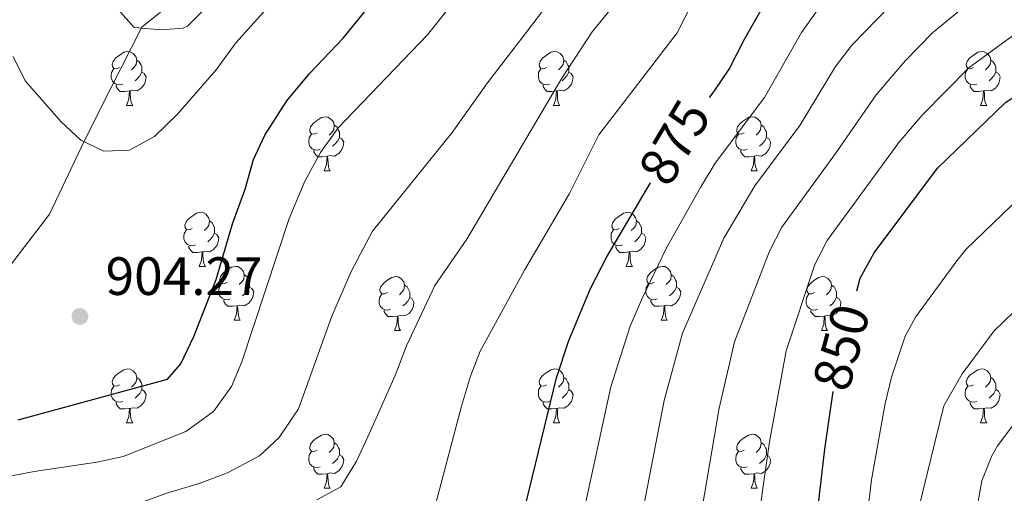
# Model space of a CAD drawing. Units: metres. Extents: x 664549 to 669074, y 734835 to 737912.
# Drawn here: x 668601 to 668784, y 735448 to 735536 of the extents above; entities that cross this region are included whole.
import ezdxf
from ezdxf.enums import TextEntityAlignment as Align

# ---------------------------------------------------------------- set-up
doc = ezdxf.new("R2010")
doc.units = ezdxf.units.M
doc.header["$MEASUREMENT"] = 0
doc.linetypes.add('DGN Style 3', pattern=[69.697382, 49.783844, -19.913538])
for name, color, linetype, lineweight in [('Carátula', 7, 'Continuous', 5), ('Elementos auxiliares', 7, 'Continuous', 5), ('Entidades rústicas y varios', 7, 'Continuous', 5), ('Relieve y altimetría', 7, 'Continuous', 5), ('Textos de rotulación', 7, 'Continuous', 5), ('Viales y ferrocarril', 7, 'Continuous', 5)]:
    doc.layers.add(name, color=color, linetype=linetype, lineweight=lineweight)
doc.styles.add('Style-arial', font='arial.shx', dxfattribs={"bigfont": 'arialbig.shx'})
doc.styles.add('Style-Helvetica-Narrow-Oblique', font='txt')

# ---------------------------------------------------------------- blocks, each defined once
blk = doc.blocks.new('5PATER')
at = {"layer": 'Relieve y altimetría', "linetype": 'Continuous', "lineweight": 5}
h = blk.add_hatch(color=250, dxfattribs=at)
edge = h.paths.add_edge_path()
edge.add_ellipse((0, 0), major_axis=(-1.1, -1.11), ratio=0.999422, start_angle=0, end_angle=360)

msp = doc.modelspace()

# ---------------------------------------------------------------- linework, layer by layer
at = {"layer": 'Carátula', "color": 7, "linetype": 'Continuous', "lineweight": 5}
msp.add_3dface([(664620.59, 734834.76), (669074.28, 734942.63), (669002.36, 737911.77), (664548.67, 737803.9)], dxfattribs=at)
at = {"layer": 'Elementos auxiliares', "color": 250, "linetype": 'Continuous', "lineweight": 5}
msp.add_3dface([(665490.39, 735249.66), (665434.8, 737563.04), (668843.73, 737645.64), (668900.51, 735332.26)], dxfattribs=at)
at = {"layer": 'Entidades rústicas y varios', "color": 92, "linetype": 'Continuous', "lineweight": 5}
for p, q in [((668621.25, 735519.73), (668622.38, 735519.73)), ((668700.58, 735519.73), (668701.7, 735519.73)), ((668779.9, 735519.73), (668781.03, 735519.73)), ((668657.94, 735507.59), (668659.07, 735507.59)), ((668737.27, 735507.59), (668738.39, 735507.59)), ((668634.75, 735489.82), (668635.88, 735489.82)), ((668714.08, 735489.82), (668715.21, 735489.82)), ((668641.23, 735479.79), (668642.35, 735479.79)), ((668720.56, 735479.79), (668721.68, 735479.79)), ((668671, 735477.88), (668672.13, 735477.88)), ((668750.33, 735477.88), (668751.45, 735477.88)), ((668621.25, 735460.74), (668622.38, 735460.74)), ((668700.58, 735460.74), (668701.7, 735460.74)), ((668779.9, 735460.74), (668781.03, 735460.74)), ((668657.94, 735448.6), (668659.07, 735448.6)), ((668737.27, 735448.6), (668738.39, 735448.6))]:
    msp.add_line(p, q, dxfattribs=at)
at = {"layer": 'Entidades rústicas y varios', "color": 92, "linetype": 'Continuous', "lineweight": 5, "flags": 128}
for points in [[(668619.95, 735526.79), (668619.42, 735526.53), (668618.89, 735526.58), (668618.63, 735526.95), (668618.57, 735527.38), (668618.73, 735527.9), (668619.21, 735528.49), (668619.85, 735529.02), (668620.75, 735529.61), (668621.49, 735529.77), (668621.92, 735529.71), (668622.45, 735529.4), (668622.98, 735528.81), (668623.14, 735528.17), (668623.03, 735527.32), (668622.6, 735526.79), (668622.18, 735526.37)], [(668699.28, 735526.79), (668698.75, 735526.53), (668698.22, 735526.58), (668697.95, 735526.95), (668697.9, 735527.38), (668698.06, 735527.9), (668698.54, 735528.49), (668699.17, 735529.02), (668700.07, 735529.61), (668700.82, 735529.77), (668701.24, 735529.71), (668701.77, 735529.4), (668702.3, 735528.81), (668702.46, 735528.17), (668702.35, 735527.32), (668701.93, 735526.79), (668701.51, 735526.37)], [(668778.6, 735526.79), (668778.08, 735526.53), (668777.54, 735526.58), (668777.28, 735526.95), (668777.22, 735527.38), (668777.38, 735527.9), (668777.86, 735528.49), (668778.5, 735529.02), (668779.4, 735529.61), (668780.14, 735529.77), (668780.57, 735529.71), (668781.1, 735529.4), (668781.63, 735528.81), (668781.79, 735528.17), (668781.68, 735527.32), (668781.26, 735526.79), (668780.84, 735526.37)], [(668623.14, 735528.17), (668623.61, 735527.86), (668623.93, 735527.22), (668624.09, 735526.9), (668624.09, 735526.32), (668624.09, 735525.89), (668623.72, 735525.2), (668623.3, 735524.72), (668622.82, 735524.3)], [(668702.46, 735528.17), (668702.94, 735527.86), (668703.25, 735527.22), (668703.41, 735526.9), (668703.41, 735526.32), (668703.41, 735525.89), (668703.04, 735525.2), (668702.62, 735524.72), (668702.14, 735524.3)], [(668781.79, 735528.17), (668782.26, 735527.86), (668782.58, 735527.22), (668782.74, 735526.9), (668782.74, 735526.32), (668782.74, 735525.89), (668782.37, 735525.2), (668781.95, 735524.72), (668781.47, 735524.3)], [(668620.54, 735523.71), (668620.11, 735523.55), (668619.53, 735523.61), (668619.05, 735523.82), (668618.63, 735524.25), (668618.41, 735524.83), (668618.41, 735525.25), (668618.47, 735525.84), (668618.89, 735526.53)], [(668624.09, 735525.89), (668624.54, 735525.64), (668624.89, 735525.03), (668624.78, 735524.3), (668624.57, 735523.66), (668623.98, 735522.92), (668623.19, 735522.44), (668622.34, 735522.55), (668621.91, 735522.42)], [(668699.86, 735523.71), (668699.44, 735523.55), (668698.85, 735523.61), (668698.38, 735523.82), (668697.95, 735524.25), (668697.74, 735524.83), (668697.74, 735525.25), (668697.79, 735525.84), (668698.22, 735526.53)], [(668703.41, 735525.89), (668703.87, 735525.64), (668704.21, 735525.03), (668704.1, 735524.3), (668703.89, 735523.66), (668703.31, 735522.92), (668702.51, 735522.44), (668701.66, 735522.55), (668701.23, 735522.42)], [(668779.19, 735523.71), (668778.76, 735523.55), (668778.18, 735523.61), (668777.7, 735523.82), (668777.28, 735524.25), (668777.06, 735524.83), (668777.06, 735525.25), (668777.12, 735525.84), (668777.54, 735526.53)], [(668782.74, 735525.89), (668783.2, 735525.64), (668783.54, 735525.03), (668783.43, 735524.3), (668783.22, 735523.66), (668782.64, 735522.92), (668781.84, 735522.44), (668780.99, 735522.55), (668780.56, 735522.42)], [(668621.8, 735522.42), (668620.91, 735522.33), (668620.06, 735522.33), (668619.64, 735522.76), (668619.32, 735523.24), (668619.32, 735523.55)], [(668621.25, 735519.73), (668621.69, 735520.89), (668621.8, 735522.42), (668621.91, 735522.42), (668621.94, 735521.83), (668621.98, 735521.15), (668622.05, 735520.53), (668622.16, 735520.13), (668622.38, 735519.73)], [(668701.12, 735522.42), (668700.23, 735522.33), (668699.39, 735522.33), (668698.96, 735522.76), (668698.64, 735523.24), (668698.64, 735523.55)], [(668700.58, 735519.73), (668701.01, 735520.89), (668701.12, 735522.42), (668701.23, 735522.42), (668701.27, 735521.83), (668701.3, 735521.15), (668701.37, 735520.53), (668701.49, 735520.13), (668701.7, 735519.73)], [(668780.45, 735522.42), (668779.56, 735522.33), (668778.72, 735522.33), (668778.29, 735522.76), (668777.97, 735523.24), (668777.97, 735523.55)], [(668779.9, 735519.73), (668780.34, 735520.89), (668780.45, 735522.42), (668780.56, 735522.42), (668780.6, 735521.83), (668780.63, 735521.15), (668780.7, 735520.53), (668780.82, 735520.13), (668781.03, 735519.73)], [(668656.64, 735514.65), (668656.11, 735514.39), (668655.58, 735514.44), (668655.32, 735514.81), (668655.26, 735515.24), (668655.42, 735515.76), (668655.9, 735516.35), (668656.54, 735516.88), (668657.44, 735517.47), (668658.18, 735517.63), (668658.61, 735517.57), (668659.14, 735517.26), (668659.67, 735516.67), (668659.83, 735516.03), (668659.72, 735515.18), (668659.29, 735514.65), (668658.87, 735514.23)], [(668735.97, 735514.65), (668735.44, 735514.39), (668734.91, 735514.44), (668734.64, 735514.81), (668734.59, 735515.24), (668734.75, 735515.76), (668735.23, 735516.35), (668735.86, 735516.88), (668736.76, 735517.47), (668737.51, 735517.63), (668737.93, 735517.57), (668738.46, 735517.26), (668738.99, 735516.67), (668739.15, 735516.03), (668739.04, 735515.18), (668738.62, 735514.65), (668738.2, 735514.23)], [(668659.83, 735516.03), (668660.3, 735515.72), (668660.62, 735515.08), (668660.78, 735514.76), (668660.78, 735514.18), (668660.78, 735513.75), (668660.41, 735513.06), (668659.99, 735512.58), (668659.51, 735512.16)], [(668739.15, 735516.03), (668739.63, 735515.72), (668739.94, 735515.08), (668740.1, 735514.76), (668740.1, 735514.18), (668740.1, 735513.75), (668739.73, 735513.06), (668739.31, 735512.58), (668738.83, 735512.16)], [(668657.23, 735511.57), (668656.8, 735511.41), (668656.22, 735511.47), (668655.74, 735511.68), (668655.32, 735512.11), (668655.1, 735512.69), (668655.1, 735513.11), (668655.16, 735513.7), (668655.58, 735514.39)], [(668660.78, 735513.75), (668661.23, 735513.5), (668661.58, 735512.89), (668661.47, 735512.16), (668661.26, 735511.52), (668660.67, 735510.78), (668659.88, 735510.3), (668659.03, 735510.41), (668658.6, 735510.28)], [(668736.55, 735511.57), (668736.13, 735511.41), (668735.54, 735511.47), (668735.07, 735511.68), (668734.64, 735512.11), (668734.43, 735512.69), (668734.43, 735513.11), (668734.48, 735513.7), (668734.91, 735514.39)], [(668740.1, 735513.75), (668740.56, 735513.5), (668740.9, 735512.89), (668740.79, 735512.16), (668740.58, 735511.52), (668740, 735510.78), (668739.2, 735510.3), (668738.35, 735510.41), (668737.92, 735510.28)], [(668658.49, 735510.28), (668657.6, 735510.19), (668656.75, 735510.19), (668656.33, 735510.62), (668656.01, 735511.1), (668656.01, 735511.41)], [(668737.81, 735510.28), (668736.92, 735510.19), (668736.08, 735510.19), (668735.65, 735510.62), (668735.33, 735511.1), (668735.33, 735511.41)], [(668657.94, 735507.59), (668658.38, 735508.75), (668658.49, 735510.28), (668658.6, 735510.28), (668658.63, 735509.69), (668658.67, 735509.01), (668658.74, 735508.39), (668658.85, 735507.99), (668659.07, 735507.59)], [(668737.27, 735507.59), (668737.7, 735508.75), (668737.81, 735510.28), (668737.92, 735510.28), (668737.96, 735509.69), (668737.99, 735509.01), (668738.06, 735508.39), (668738.18, 735507.99), (668738.39, 735507.59)], [(668633.45, 735496.88), (668632.92, 735496.62), (668632.39, 735496.67), (668632.13, 735497.04), (668632.07, 735497.47), (668632.23, 735497.99), (668632.71, 735498.58), (668633.35, 735499.11), (668634.25, 735499.7), (668634.99, 735499.86), (668635.42, 735499.8), (668635.95, 735499.49), (668636.48, 735498.9), (668636.64, 735498.26), (668636.53, 735497.41), (668636.1, 735496.88), (668635.68, 735496.46)], [(668712.78, 735496.88), (668712.25, 735496.62), (668711.72, 735496.67), (668711.46, 735497.04), (668711.4, 735497.47), (668711.56, 735497.99), (668712.04, 735498.58), (668712.68, 735499.11), (668713.58, 735499.7), (668714.32, 735499.86), (668714.75, 735499.8), (668715.28, 735499.49), (668715.81, 735498.9), (668715.97, 735498.26), (668715.86, 735497.41), (668715.43, 735496.88), (668715.01, 735496.46)], [(668636.64, 735498.26), (668637.11, 735497.95), (668637.43, 735497.31), (668637.59, 735496.99), (668637.59, 735496.41), (668637.59, 735495.98), (668637.22, 735495.29), (668636.8, 735494.81), (668636.32, 735494.39)], [(668715.97, 735498.26), (668716.44, 735497.95), (668716.76, 735497.31), (668716.92, 735496.99), (668716.92, 735496.41), (668716.92, 735495.98), (668716.55, 735495.29), (668716.13, 735494.81), (668715.65, 735494.39)], [(668634.04, 735493.8), (668633.61, 735493.64), (668633.03, 735493.7), (668632.55, 735493.91), (668632.13, 735494.34), (668631.91, 735494.92), (668631.91, 735495.34), (668631.97, 735495.93), (668632.39, 735496.62)], [(668713.37, 735493.8), (668712.94, 735493.64), (668712.36, 735493.7), (668711.88, 735493.91), (668711.46, 735494.34), (668711.24, 735494.92), (668711.24, 735495.34), (668711.3, 735495.93), (668711.72, 735496.62)], [(668637.59, 735495.98), (668638.04, 735495.73), (668638.39, 735495.12), (668638.28, 735494.39), (668638.07, 735493.75), (668637.48, 735493.01), (668636.69, 735492.53), (668635.84, 735492.64), (668635.41, 735492.51)], [(668716.92, 735495.98), (668717.37, 735495.73), (668717.72, 735495.12), (668717.61, 735494.39), (668717.4, 735493.75), (668716.81, 735493.01), (668716.02, 735492.53), (668715.17, 735492.64), (668714.74, 735492.51)], [(668635.3, 735492.51), (668634.41, 735492.42), (668633.56, 735492.42), (668633.14, 735492.85), (668632.82, 735493.33), (668632.82, 735493.64)], [(668634.75, 735489.82), (668635.19, 735490.98), (668635.3, 735492.51), (668635.41, 735492.51), (668635.44, 735491.92), (668635.48, 735491.24), (668635.55, 735490.62), (668635.66, 735490.22), (668635.88, 735489.82)], [(668714.63, 735492.51), (668713.74, 735492.42), (668712.89, 735492.42), (668712.47, 735492.85), (668712.15, 735493.33), (668712.15, 735493.64)], [(668714.08, 735489.82), (668714.52, 735490.98), (668714.63, 735492.51), (668714.74, 735492.51), (668714.77, 735491.92), (668714.81, 735491.24), (668714.88, 735490.62), (668714.99, 735490.22), (668715.21, 735489.82)], [(668639.93, 735486.85), (668639.4, 735486.58), (668638.87, 735486.64), (668638.6, 735487.01), (668638.55, 735487.43), (668638.71, 735487.95), (668639.19, 735488.55), (668639.82, 735489.08), (668640.72, 735489.66), (668641.47, 735489.82), (668641.89, 735489.77), (668642.42, 735489.45), (668642.95, 735488.87), (668643.11, 735488.23), (668643, 735487.38), (668642.58, 735486.85), (668642.16, 735486.42)], [(668719.26, 735486.85), (668718.73, 735486.58), (668718.2, 735486.64), (668717.93, 735487.01), (668717.88, 735487.43), (668718.04, 735487.95), (668718.52, 735488.55), (668719.15, 735489.08), (668720.05, 735489.66), (668720.8, 735489.82), (668721.22, 735489.77), (668721.75, 735489.45), (668722.28, 735488.87), (668722.44, 735488.23), (668722.33, 735487.38), (668721.91, 735486.85), (668721.49, 735486.42)], [(668643.11, 735488.23), (668643.59, 735487.91), (668643.9, 735487.27), (668644.06, 735486.95), (668644.06, 735486.37), (668644.06, 735485.95), (668643.69, 735485.26), (668643.27, 735484.78), (668642.79, 735484.36)], [(668669.7, 735484.94), (668669.17, 735484.68), (668668.64, 735484.73), (668668.38, 735485.1), (668668.32, 735485.53), (668668.48, 735486.05), (668668.96, 735486.64), (668669.6, 735487.17), (668670.5, 735487.76), (668671.24, 735487.92), (668671.67, 735487.86), (668672.2, 735487.55), (668672.73, 735486.96), (668672.89, 735486.32), (668672.78, 735485.47), (668672.35, 735484.94), (668671.93, 735484.52)], [(668722.44, 735488.23), (668722.92, 735487.91), (668723.23, 735487.27), (668723.39, 735486.95), (668723.39, 735486.37), (668723.39, 735485.95), (668723.02, 735485.26), (668722.6, 735484.78), (668722.12, 735484.36)], [(668749.03, 735484.94), (668748.5, 735484.68), (668747.97, 735484.73), (668747.7, 735485.1), (668747.65, 735485.53), (668747.81, 735486.05), (668748.29, 735486.64), (668748.92, 735487.17), (668749.82, 735487.76), (668750.57, 735487.92), (668750.99, 735487.86), (668751.52, 735487.55), (668752.05, 735486.96), (668752.21, 735486.32), (668752.1, 735485.47), (668751.68, 735484.94), (668751.26, 735484.52)], [(668640.51, 735483.77), (668640.09, 735483.61), (668639.5, 735483.67), (668639.03, 735483.88), (668638.6, 735484.3), (668638.39, 735484.89), (668638.39, 735485.31), (668638.44, 735485.89), (668638.87, 735486.58)], [(668644.06, 735485.95), (668644.52, 735485.7), (668644.86, 735485.08), (668644.75, 735484.36), (668644.54, 735483.72), (668643.96, 735482.98), (668643.16, 735482.5), (668642.31, 735482.6), (668641.88, 735482.47)], [(668672.89, 735486.32), (668673.36, 735486.01), (668673.68, 735485.37), (668673.84, 735485.05), (668673.84, 735484.47), (668673.84, 735484.04), (668673.47, 735483.35), (668673.05, 735482.87), (668672.57, 735482.45)], [(668719.84, 735483.77), (668719.42, 735483.61), (668718.83, 735483.67), (668718.36, 735483.88), (668717.93, 735484.3), (668717.72, 735484.89), (668717.72, 735485.31), (668717.77, 735485.89), (668718.2, 735486.58)], [(668723.39, 735485.95), (668723.85, 735485.7), (668724.19, 735485.08), (668724.08, 735484.36), (668723.87, 735483.72), (668723.29, 735482.98), (668722.49, 735482.5), (668721.64, 735482.6), (668721.21, 735482.47)], [(668752.21, 735486.32), (668752.69, 735486.01), (668753, 735485.37), (668753.16, 735485.05), (668753.16, 735484.47), (668753.16, 735484.04), (668752.79, 735483.35), (668752.37, 735482.87), (668751.89, 735482.45)], [(668641.77, 735482.47), (668640.88, 735482.39), (668640.04, 735482.39), (668639.61, 735482.82), (668639.29, 735483.29), (668639.29, 735483.61)], [(668670.29, 735481.86), (668669.86, 735481.7), (668669.28, 735481.76), (668668.8, 735481.97), (668668.38, 735482.4), (668668.16, 735482.98), (668668.16, 735483.4), (668668.22, 735483.99), (668668.64, 735484.68)], [(668673.84, 735484.04), (668674.29, 735483.79), (668674.64, 735483.18), (668674.53, 735482.45), (668674.32, 735481.81), (668673.73, 735481.07), (668672.94, 735480.59), (668672.09, 735480.7), (668671.66, 735480.57)], [(668721.1, 735482.47), (668720.21, 735482.39), (668719.37, 735482.39), (668718.94, 735482.82), (668718.62, 735483.29), (668718.62, 735483.61)], [(668749.61, 735481.86), (668749.19, 735481.7), (668748.6, 735481.76), (668748.13, 735481.97), (668747.7, 735482.4), (668747.49, 735482.98), (668747.49, 735483.4), (668747.54, 735483.99), (668747.97, 735484.68)], [(668753.16, 735484.04), (668753.62, 735483.79), (668753.96, 735483.18), (668753.85, 735482.45), (668753.64, 735481.81), (668753.06, 735481.07), (668752.26, 735480.59), (668751.41, 735480.7), (668750.98, 735480.57)], [(668641.23, 735479.79), (668641.66, 735480.95), (668641.77, 735482.47), (668641.88, 735482.47), (668641.92, 735481.89), (668641.95, 735481.2), (668642.02, 735480.59), (668642.14, 735480.19), (668642.35, 735479.79)], [(668671.55, 735480.57), (668670.66, 735480.48), (668669.81, 735480.48), (668669.39, 735480.91), (668669.07, 735481.39), (668669.07, 735481.7)], [(668720.56, 735479.79), (668720.99, 735480.95), (668721.1, 735482.47), (668721.21, 735482.47), (668721.25, 735481.89), (668721.28, 735481.2), (668721.35, 735480.59), (668721.47, 735480.19), (668721.68, 735479.79)], [(668750.87, 735480.57), (668749.98, 735480.48), (668749.14, 735480.48), (668748.71, 735480.91), (668748.39, 735481.39), (668748.39, 735481.7)], [(668671, 735477.88), (668671.44, 735479.04), (668671.55, 735480.57), (668671.66, 735480.57), (668671.69, 735479.98), (668671.73, 735479.3), (668671.8, 735478.68), (668671.91, 735478.28), (668672.13, 735477.88)], [(668750.33, 735477.88), (668750.76, 735479.04), (668750.87, 735480.57), (668750.98, 735480.57), (668751.02, 735479.98), (668751.05, 735479.3), (668751.12, 735478.68), (668751.24, 735478.28), (668751.45, 735477.88)], [(668619.95, 735467.8), (668619.42, 735467.53), (668618.89, 735467.59), (668618.63, 735467.96), (668618.57, 735468.38), (668618.73, 735468.9), (668619.21, 735469.5), (668619.85, 735470.03), (668620.75, 735470.61), (668621.49, 735470.77), (668621.92, 735470.72), (668622.45, 735470.4), (668622.98, 735469.82), (668623.14, 735469.18), (668623.03, 735468.33), (668622.6, 735467.8), (668622.18, 735467.37)], [(668699.28, 735467.8), (668698.75, 735467.53), (668698.22, 735467.59), (668697.95, 735467.96), (668697.9, 735468.38), (668698.06, 735468.9), (668698.54, 735469.5), (668699.17, 735470.03), (668700.07, 735470.61), (668700.82, 735470.77), (668701.24, 735470.72), (668701.77, 735470.4), (668702.3, 735469.82), (668702.46, 735469.18), (668702.35, 735468.33), (668701.93, 735467.8), (668701.51, 735467.37)], [(668778.6, 735467.8), (668778.08, 735467.53), (668777.54, 735467.59), (668777.28, 735467.96), (668777.22, 735468.38), (668777.38, 735468.9), (668777.86, 735469.5), (668778.5, 735470.03), (668779.4, 735470.61), (668780.14, 735470.77), (668780.57, 735470.72), (668781.1, 735470.4), (668781.63, 735469.82), (668781.79, 735469.18), (668781.68, 735468.33), (668781.26, 735467.8), (668780.84, 735467.37)], [(668623.14, 735469.18), (668623.61, 735468.86), (668623.93, 735468.22), (668624.09, 735467.9), (668624.09, 735467.32), (668624.09, 735466.9), (668623.72, 735466.21), (668623.3, 735465.73), (668622.82, 735465.31)], [(668702.46, 735469.18), (668702.94, 735468.86), (668703.25, 735468.22), (668703.41, 735467.9), (668703.41, 735467.32), (668703.41, 735466.9), (668703.04, 735466.21), (668702.62, 735465.73), (668702.14, 735465.31)], [(668781.79, 735469.18), (668782.26, 735468.86), (668782.58, 735468.22), (668782.74, 735467.9), (668782.74, 735467.32), (668782.74, 735466.9), (668782.37, 735466.21), (668781.95, 735465.73), (668781.47, 735465.31)], [(668620.54, 735464.72), (668620.11, 735464.56), (668619.53, 735464.62), (668619.05, 735464.83), (668618.63, 735465.25), (668618.41, 735465.84), (668618.41, 735466.26), (668618.47, 735466.84), (668618.89, 735467.53)], [(668624.09, 735466.9), (668624.54, 735466.65), (668624.89, 735466.03), (668624.78, 735465.31), (668624.57, 735464.67), (668623.98, 735463.93), (668623.19, 735463.45), (668622.34, 735463.55), (668621.91, 735463.42)], [(668699.86, 735464.72), (668699.44, 735464.56), (668698.85, 735464.62), (668698.38, 735464.83), (668697.95, 735465.25), (668697.74, 735465.84), (668697.74, 735466.26), (668697.79, 735466.84), (668698.22, 735467.53)], [(668703.41, 735466.9), (668703.87, 735466.65), (668704.21, 735466.03), (668704.1, 735465.31), (668703.89, 735464.67), (668703.31, 735463.93), (668702.51, 735463.45), (668701.66, 735463.55), (668701.23, 735463.42)], [(668779.19, 735464.72), (668778.76, 735464.56), (668778.18, 735464.62), (668777.7, 735464.83), (668777.28, 735465.25), (668777.06, 735465.84), (668777.06, 735466.26), (668777.12, 735466.84), (668777.54, 735467.53)], [(668782.74, 735466.9), (668783.2, 735466.65), (668783.54, 735466.03), (668783.43, 735465.31), (668783.22, 735464.67), (668782.64, 735463.93), (668781.84, 735463.45), (668780.99, 735463.55), (668780.56, 735463.42)], [(668621.8, 735463.42), (668620.91, 735463.34), (668620.06, 735463.34), (668619.64, 735463.77), (668619.32, 735464.24), (668619.32, 735464.56)], [(668621.25, 735460.74), (668621.69, 735461.9), (668621.8, 735463.42), (668621.91, 735463.42), (668621.94, 735462.84), (668621.98, 735462.15), (668622.05, 735461.54), (668622.16, 735461.14), (668622.38, 735460.74)], [(668701.12, 735463.42), (668700.23, 735463.34), (668699.39, 735463.34), (668698.96, 735463.77), (668698.64, 735464.24), (668698.64, 735464.56)], [(668700.58, 735460.74), (668701.01, 735461.9), (668701.12, 735463.42), (668701.23, 735463.42), (668701.27, 735462.84), (668701.3, 735462.15), (668701.37, 735461.54), (668701.49, 735461.14), (668701.7, 735460.74)], [(668780.45, 735463.42), (668779.56, 735463.34), (668778.72, 735463.34), (668778.29, 735463.77), (668777.97, 735464.24), (668777.97, 735464.56)], [(668779.9, 735460.74), (668780.34, 735461.9), (668780.45, 735463.42), (668780.56, 735463.42), (668780.6, 735462.84), (668780.63, 735462.15), (668780.7, 735461.54), (668780.82, 735461.14), (668781.03, 735460.74)], [(668656.64, 735455.66), (668656.11, 735455.39), (668655.58, 735455.45), (668655.32, 735455.82), (668655.26, 735456.24), (668655.42, 735456.76), (668655.9, 735457.36), (668656.54, 735457.89), (668657.44, 735458.47), (668658.18, 735458.63), (668658.61, 735458.58), (668659.14, 735458.26), (668659.67, 735457.68), (668659.83, 735457.04), (668659.72, 735456.19), (668659.29, 735455.66), (668658.87, 735455.23)], [(668735.97, 735455.66), (668735.44, 735455.39), (668734.91, 735455.45), (668734.64, 735455.82), (668734.59, 735456.24), (668734.75, 735456.76), (668735.23, 735457.36), (668735.86, 735457.89), (668736.76, 735458.47), (668737.51, 735458.63), (668737.93, 735458.58), (668738.46, 735458.26), (668738.99, 735457.68), (668739.15, 735457.04), (668739.04, 735456.19), (668738.62, 735455.66), (668738.2, 735455.23)], [(668659.83, 735457.04), (668660.3, 735456.72), (668660.62, 735456.08), (668660.78, 735455.76), (668660.78, 735455.18), (668660.78, 735454.76), (668660.41, 735454.07), (668659.99, 735453.59), (668659.51, 735453.17)], [(668739.15, 735457.04), (668739.63, 735456.72), (668739.94, 735456.08), (668740.1, 735455.76), (668740.1, 735455.18), (668740.1, 735454.76), (668739.73, 735454.07), (668739.31, 735453.59), (668738.83, 735453.17)], [(668657.23, 735452.58), (668656.8, 735452.42), (668656.22, 735452.48), (668655.74, 735452.69), (668655.32, 735453.11), (668655.1, 735453.7), (668655.1, 735454.12), (668655.16, 735454.7), (668655.58, 735455.39)], [(668660.78, 735454.76), (668661.23, 735454.51), (668661.58, 735453.89), (668661.47, 735453.17), (668661.26, 735452.53), (668660.67, 735451.79), (668659.88, 735451.31), (668659.03, 735451.41), (668658.6, 735451.28)], [(668736.55, 735452.58), (668736.13, 735452.42), (668735.54, 735452.48), (668735.07, 735452.69), (668734.64, 735453.11), (668734.43, 735453.7), (668734.43, 735454.12), (668734.48, 735454.7), (668734.91, 735455.39)], [(668740.1, 735454.76), (668740.56, 735454.51), (668740.9, 735453.89), (668740.79, 735453.17), (668740.58, 735452.53), (668740, 735451.79), (668739.2, 735451.31), (668738.35, 735451.41), (668737.92, 735451.28)], [(668658.49, 735451.28), (668657.6, 735451.2), (668656.75, 735451.2), (668656.33, 735451.63), (668656.01, 735452.1), (668656.01, 735452.42)], [(668737.81, 735451.28), (668736.92, 735451.2), (668736.08, 735451.2), (668735.65, 735451.63), (668735.33, 735452.1), (668735.33, 735452.42)], [(668657.94, 735448.6), (668658.38, 735449.76), (668658.49, 735451.28), (668658.6, 735451.28), (668658.63, 735450.7), (668658.67, 735450.01), (668658.74, 735449.4), (668658.85, 735449), (668659.07, 735448.6)], [(668737.27, 735448.6), (668737.7, 735449.76), (668737.81, 735451.28), (668737.92, 735451.28), (668737.96, 735450.7), (668737.99, 735450.01), (668738.06, 735449.4), (668738.18, 735449), (668738.39, 735448.6)]]:
    msp.add_lwpolyline(points, dxfattribs=at)
at = {"layer": 'Relieve y altimetría', "color": 30, "linetype": 'Continuous', "lineweight": 5, "flags": 128}
for points, elevation in [([(668600.19, 735528.82), (668602.38, 735524.31), (668609.09, 735516.65), (668612.76, 735513.25), (668617.05, 735511.25), (668621.79, 735511.44), (668626.45, 735513.96), (668630.72, 735518.09), (668637.89, 735526.34), (668641.54, 735531.37), (668651.23, 735542.14), (668654.29, 735546.18), (668657.69, 735549.89), (668664.95, 735559.63), (668668.17, 735563.46), (668689.52, 735586.58), (668692.96, 735590.89), (668696.69, 735594.94), (668708.6, 735606.27), (668722.1, 735615.71), (668751, 735631.68), (668762.85, 735636.14), (668777.29, 735642.32), (668786.47, 735646.82)], 905), ([(668616.89, 735443.39), (668628.7, 735447.66), (668634.72, 735449.44), (668639.99, 735451.42), (668645.91, 735454.62), (668649.58, 735458), (668653.19, 735463.34), (668659.39, 735480.54), (668663.01, 735488.96), (668666.93, 735496.38), (668681.72, 735514.69), (668688.29, 735523.95), (668697.94, 735536.48), (668701.3, 735541.56), (668713.86, 735558.12), (668729.38, 735576.85), (668732.33, 735579.32), (668739.54, 735586.96), (668747.12, 735593.76), (668752.41, 735597.94), (668778.24, 735611.17), (668793.48, 735616.6)], 890), ([(668788.19, 735605.84), (668783.56, 735603.97), (668767.99, 735594.75), (668759.86, 735590.42), (668750.5, 735582.34), (668739.62, 735571.55), (668732.43, 735565.13), (668719.78, 735549.65), (668711.06, 735537.52), (668707.75, 735533.4), (668702.08, 735524.79), (668684.48, 735494.9), (668678.5, 735486.23), (668673.26, 735475.03), (668671.15, 735469.51), (668666.05, 735458.14), (668663.93, 735453.61), (668661.04, 735448.84), (668656.61, 735446.45)], 885), ([(668678.82, 735446.25), (668683.44, 735463.81), (668685.12, 735469.41), (668686.96, 735474.06), (668695.17, 735489.08), (668703.53, 735503.34), (668708.95, 735514.28), (668723.56, 735533.24), (668725.91, 735537.89), (668730.05, 735544.62), (668737.77, 735554.65), (668741.06, 735558.42), (668767.31, 735582.91), (668773.39, 735586.54), (668788.87, 735596.77)], 880), ([(668592.75, 735449.5), (668604.1, 735451.71), (668615.7, 735453.41), (668620.59, 735454.47), (668632.24, 735459.15), (668637.39, 735462.82), (668640.72, 735467.48), (668642.65, 735472.09), (668651.46, 735498.7), (668654.39, 735505.67), (668657.26, 735510.99), (668660.56, 735515.56), (668677.12, 735532.87), (668680.78, 735537.45), (668686.08, 735543.28), (668699.24, 735559.72), (668705.1, 735565.81), (668708.36, 735569.82), (668711.83, 735574.85), (668718.04, 735581.35)], 895), ([(668705.73, 735442.32), (668711.23, 735467.43), (668714.8, 735478.68), (668716.88, 735483.61), (668721.52, 735493.23), (668727.84, 735504.48), (668730.57, 735508.97), (668739.76, 735521.19), (668746.63, 735533.27), (668749.52, 735537.35), (668756.29, 735545.05), (668777.1, 735564.51), (668793.49, 735576.35)], 870), ([(668716.47, 735440.9), (668721.13, 735464.86), (668724.55, 735477.38), (668732.22, 735495.04), (668737.97, 735504.81), (668746.35, 735515.99), (668752.94, 735526.96), (668755.99, 735530.93), (668767.79, 735543.11), (668780.41, 735554.43), (668792.79, 735563.14)], 865), ([(668727.22, 735439.47), (668731.33, 735463.49), (668734.16, 735475.76), (668740.71, 735492.67), (668742.97, 735497.13), (668752.94, 735510.78), (668760.47, 735521.7), (668765.93, 735528.08), (668770.98, 735533.22), (668777.91, 735538.94), (668783.23, 735543.96), (668787.55, 735546.61)], 860), ([(668636.08, 735537.98), (668632.55, 735534.43), (668631.78, 735534.07), (668627.68, 735533.75), (668622.67, 735534.23), (668619.64, 735537.61)], 910), ([(668737.96, 735438.04), (668740.71, 735457.19), (668743.78, 735474.14), (668749.12, 735490.15), (668751.41, 735494.6), (668764.7, 735512.85), (668769.03, 735517.93), (668777.79, 735526.77), (668788.31, 735534.46)], 855), ([(668757.32, 735430.95), (668759.65, 735450.12), (668762.15, 735464.35), (668763.35, 735469.2), (668765.87, 735476.85), (668767.78, 735480.38), (668775.46, 735490.87), (668777.15, 735492.94), (668787.34, 735502.76)], 845), ([(668768.3, 735444.43), (668773.06, 735463.88), (668776.49, 735469.82), (668782.44, 735477.84), (668786.01, 735481.32)], 840), ([(668778.96, 735443.3), (668780.16, 735449.93), (668781.98, 735454.58), (668783.03, 735456.45), (668787.72, 735462.73)], 835)]:
    msp.add_lwpolyline(points, dxfattribs=dict(at, elevation=elevation))
at = {"layer": 'Relieve y altimetría', "color": 30, "linetype": 'Continuous', "lineweight": 25, "flags": 128}
for points, elevation in [([(668729.51, 735521.2), (668730.35, 735522.27), (668733.19, 735526.45), (668736.01, 735532.07), (668740.32, 735539.58), (668746.41, 735547.92), (668750.54, 735552.56), (668774.76, 735575.39), (668794.19, 735589.57)], 875), ([(668601.08, 735461.31), (668628.85, 735468.83), (668631.3, 735471.67), (668633.75, 735476.8), (668637.92, 735487.35), (668640.92, 735497.72), (668643.29, 735504.18), (668644.85, 735509.65), (668646.9, 735514.22), (668651.04, 735520.58), (668655.28, 735525.75), (668661.51, 735532.24), (668675.31, 735549.27), (668678.74, 735552.9), (668678.91, 735553.11)], 900), ([(668756.88, 735485.28), (668757.52, 735487.63), (668760.15, 735492.34), (668771.87, 735508.04), (668784.6, 735520.32), (668788.88, 735523), (668790.69, 735523.49), (668794.91, 735523.38), (668799.84, 735522.62), (668801.08, 735522.21), (668804.92, 735519.26), (668810.98, 735510.99), (668817.02, 735501.02), (668825.25, 735487.01), (668830.11, 735476.95), (668832.81, 735472.74), (668836.54, 735468.52), (668841.83, 735463.88), (668854.87, 735454.46), (668859.86, 735451.2), (668898.12, 735429.68)], 850), ([(668695, 735443.87), (668701.11, 735469.1), (668703.38, 735476.01), (668707.44, 735485.72), (668710.46, 735491.6), (668718.58, 735505.35)], 875), ([(668748.71, 735436.61), (668750.99, 735455.81), (668752.54, 735466.58)], 850)]:
    msp.add_lwpolyline(points, dxfattribs=dict(at, elevation=elevation))
at = {"layer": 'Viales y ferrocarril', "color": 250, "linetype": 'DGN Style 3', "lineweight": 5}
msp.add_polyline3d([(668627.56, 735537.06, 910.27), (668624.11, 735534.25, 909.85), (668618.32, 735522.96, 906.88), (668613.46, 735513.19, 905.1), (668606.91, 735499.52, 904.06), (668599.88, 735490.28, 902.88), (668593.25, 735484.34, 901.71), (668589.59, 735479.85, 901), (668584.23, 735472.68, 900.2), (668579.96, 735468.49, 899.54), (668574.11, 735463.84, 898.56), (668564.73, 735459.72, 897.71), (668557.84, 735456.4, 897), (668550.72, 735454.31, 896.34), (668543.36, 735452.99, 895.4), (668533.44, 735452.93, 894.09), (668527.46, 735453.1, 893.76), (668522.48, 735452.78, 893.43), (668517.38, 735452.14, 893), (668512.74, 735451.08, 893.05), (668507.22, 735449.91, 892.67), (668501.09, 735449.17, 892.58), (668495.76, 735448.1, 892.58), (668490.71, 735447.2, 892.53)], dxfattribs=at)

# ---------------------------------------------------------------- block references
at = {"layer": 'Relieve y altimetría', "color": 250, "linetype": 'Continuous', "lineweight": 5}
msp.add_blockref('5PATER', (668612.58, 735480.5, 904.27), dxfattribs=at)

# ---------------------------------------------------------------- texts
at = {"layer": 'Textos de rotulación', "color": 27, "linetype": 'Continuous', "lineweight": 5, "style": 'Style-Helvetica-Narrow-Oblique'}
for s, rotation, p in [('875', 59.42, (668723.02, 735512.86, 875)), ('850', 74.74, (668754.01, 735474.77, 850))]:
    msp.add_text(s, height=7, rotation=rotation, dxfattribs=at).set_placement(p, align=Align.MIDDLE_CENTER)
at = {"layer": 'Textos de rotulación', "color": 250, "linetype": 'Continuous', "lineweight": 5, "style": 'Style-arial'}
msp.add_text('904.27', height=7, dxfattribs=at).set_placement((668617.35, 735484.5, 904.27))

doc.saveas('drawing.dxf')
